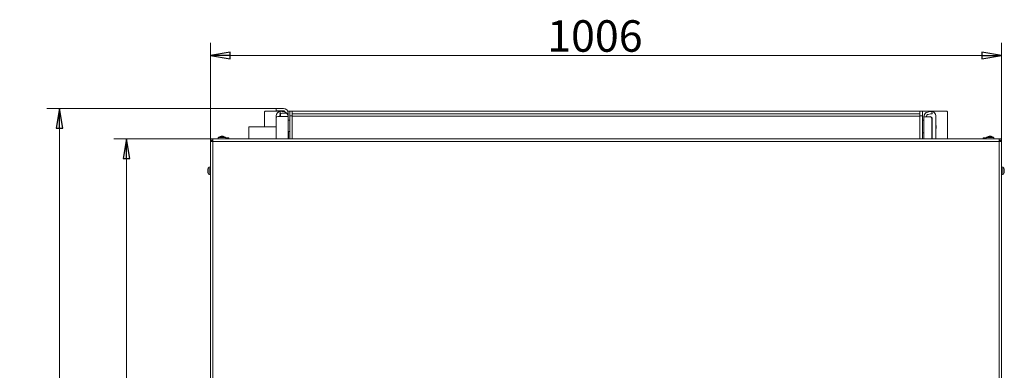
# Model space of a CAD drawing. Extents: x 21 to 3044, y 224 to 2744.
# Drawn here: x 120 to 1371, y 2236 to 2681 of the extents above; entities that cross this region are included whole.
import ezdxf

# ---------------------------------------------------------------- set-up
doc = ezdxf.new("R2010")
doc.units = 0
doc.header["$LTSCALE"] = 5
doc.layers.add('SLD-0', color=7, linetype='Continuous')
doc.styles.add('STANDARD-BrunnerGroßer Text', font='arial.ttf')
doc.dimstyles.new('STANDARD-Brunner-IIGroßer Text', dxfattribs={"dimscale": 5, "dimtxt": 8, "dimasz": 5, "dimexe": 3.175, "dimexo": 0, "dimgap": 0.762, "dimtad": 1, "dimdec": 0, "dimrnd": 1e-08, "dimtxsty": 'STANDARD-BrunnerGroßer Text', "dimblk": 'Filled-1', "dimcen": 0.09, "dimdle": 10, "dimclrd": 7, "dimclre": 7, "dimclrt": 7, "dimadec": 1, "dimazin": 2, "dimtfac": 0.666667, "dimtdec": 0, "dimtmove": 0, "dimatfit": 3, "dimldrblk": 'Filled-1', "dimfxl": 1, "dimtolj": 1, "dimlwd": 15, "dimlwe": 15, "dimarcsym": 0})

# ---------------------------------------------------------------- blocks, each defined once
blk = doc.blocks.new('Filled-1')
at = {"color": 0}
for p, q in [((0, 0), (-1, 0.167)), ((-1, 0.167), (-1, -0.167)), ((-1, 0), (0, 0)), ((-1, -0.167), (0, 0))]:
    blk.add_line(p, q, dxfattribs=at)
at = {"color": 0, "flags": 128}
blk.add_lwpolyline([(-1, -0.167), (0, 0), (-1, 0.167), (-1, -0.167)], dxfattribs=at)
at = {"color": 0}
blk.add_solid([(-1, -0.167), (0, 0), (-1, 0.167), (-1, -0.167)], dxfattribs=at)
blk = doc.blocks.new('*D20')
at = {"layer": 'Defpoints', "color": 0}
for p in [(1367.6, 2635.5), (362, 2526.4), (1367.6, 2526.4)]:
    blk.add_point(p, dxfattribs=at)
at = {"layer": 'SLD-0', "color": 7, "lineweight": 15}
for p, q in [((362, 2526.4), (362, 2651.4)), ((1367.6, 2526.4), (1367.6, 2651.4)), ((387, 2635.5), (1342.6, 2635.5))]:
    blk.add_line(p, q, dxfattribs=at)
at = {"layer": 'SLD-0', "color": 7, "lineweight": 15, "xscale": 25, "yscale": 25, "zscale": 25, "rotation": 180}
blk.add_blockref('Filled-1', (362, 2635.5), dxfattribs=at)
at = {"layer": 'SLD-0', "color": 7, "lineweight": 15, "xscale": 25, "yscale": 25, "zscale": 25}
blk.add_blockref('Filled-1', (1367.6, 2635.5), dxfattribs=at)
at = {"layer": 'SLD-0', "color": 7, "lineweight": 5, "insert": (850.7, 2680.2), "char_height": 40, "attachment_point": 2, "style": 'STANDARD-BrunnerGroßer Text'}
blk.add_mtext('\\A1;1006', dxfattribs=at)
blk = doc.blocks.new('*D115')
at = {"layer": 'Defpoints', "color": 0}
for p in [(365, 2529.4), (255.3, 1552.3), (359.2, 1552.3)]:
    blk.add_point(p, dxfattribs=at)
at = {"layer": 'SLD-0', "color": 7, "lineweight": 15}
for p, q in [((365, 2529.4), (239.4, 2529.4)), ((255.3, 2504.4), (255.3, 1577.3)), ((359.2, 1552.3), (239.4, 1552.3))]:
    blk.add_line(p, q, dxfattribs=at)
at = {"layer": 'SLD-0', "color": 7, "lineweight": 15, "xscale": 25, "yscale": 25, "zscale": 25}
for p, rotation in [((255.3, 2529.4), 90), ((255.3, 1552.3), 270)]:
    blk.add_blockref('Filled-1', p, dxfattribs=dict(at, rotation=rotation))
at = {"layer": 'SLD-0', "color": 7, "lineweight": 5, "insert": (210.6, 2032.1), "char_height": 40, "attachment_point": 2, "rotation": 90, "style": 'STANDARD-BrunnerGroßer Text'}
blk.add_mtext('\\A1;977', dxfattribs=at)
blk = doc.blocks.new('*D117')
at = {"color": 7, "lineweight": 15}
for p, q in [((445.8, 2568.2), (154.3, 2568.2)), ((170.2, 1577.3), (170.2, 2543.2)), ((320.3, 1552.3), (154.3, 1552.3))]:
    blk.add_line(p, q, dxfattribs=at)
at = {"layer": 'Defpoints', "color": 0}
for p in [(170.2, 2568.2), (445.8, 2568.2), (320.3, 1552.3)]:
    blk.add_point(p, dxfattribs=at)
at = {"color": 7, "lineweight": 15, "xscale": 25, "yscale": 25, "zscale": 25}
for p, rotation in [((170.2, 2568.2), 90), ((170.2, 1552.3), 270)]:
    blk.add_blockref('Filled-1', p, dxfattribs=dict(at, rotation=rotation))
at = {"color": 7, "lineweight": 5, "insert": (146, 2060.3), "char_height": 40, "attachment_point": 5, "rotation": 90, "style": 'STANDARD-BrunnerGroßer Text'}
blk.add_mtext('\\A1;1016', dxfattribs=at)

msp = doc.modelspace()

# ---------------------------------------------------------------- linework, layer by layer
at = {"color": 7, "linetype": 'Continuous', "lineweight": 5}
for p, q in [((445.8, 2565.2), (445.8, 2568.2)), ((445.8, 2568.2), (447.8, 2568.2)), ((447.8, 2565.2), (445.8, 2565.2)), ((447.8, 2568.2), (454.8, 2568.2)), ((447.8, 2565.2), (454.8, 2565.2)), ((430.8, 2545), (430.8, 2563.7)), ((431.8, 2564.7), (451, 2564.7)), ((445.8, 2556), (445.8, 2558.7)), ((445.8, 2556), (445.8, 2529.4)), ((454.8, 2558), (447.8, 2558)), ((450.5, 2561.8), (451, 2564.7)), ((451.1, 2561.7), (450.5, 2561.8)), ((451, 2560.2), (450.5, 2560.2)), ((450.5, 2560.2), (450.5, 2558)), ((451, 2564.7), (453, 2564.4)), ((451, 2560.2), (451, 2558)), ((451.8, 2564.7), (451.2, 2564.7)), ((451.8, 2564.7), (456.5, 2564.7)), ((455.9, 2563.9), (453, 2564.4)), ((455.9, 2562.2), (453, 2562.2)), ((454.8, 2558), (460.8, 2558)), ((458.7, 2562.2), (455.9, 2562.2)), ((460.8, 2562.2), (459, 2562.2)), ((462.8, 2564.7), (460.3, 2564.7)), ((460.8, 2562.2), (460.8, 2558)), ((460.8, 2558), (460.8, 2529.4)), ((462.8, 2553.5), (460.8, 2553.5)), ((462.8, 2564.7), (465.8, 2564.7)), ((462.8, 2558.7), (462.8, 2564.7)), ((465.8, 2558.7), (462.8, 2558.7)), ((462.8, 2558.7), (462.8, 2529.4)), ((465.8, 2564.7), (1263.8, 2564.7)), ((465.8, 2564.7), (465.8, 2558.7)), ((465.8, 2561.2), (1263.8, 2561.2)), ((465.8, 2558.7), (465.8, 2529.4)), ((465.8, 2558.2), (1263.8, 2558.2)), ((1263.8, 2564.7), (1266.8, 2564.7)), ((1263.8, 2558.7), (1263.8, 2564.7)), ((1266.8, 2558.7), (1263.8, 2558.7)), ((1263.8, 2529.4), (1263.8, 2558.7)), ((1266.8, 2564.7), (1266.8, 2558.7)), ((1269.8, 2564.7), (1266.8, 2564.7)), ((1266.8, 2529.4), (1266.8, 2558.7)), ((1268.8, 2553.2), (1266.8, 2553.2)), ((1268.8, 2557.7), (1273.8, 2557.7)), ((1268.8, 2557.7), (1268.8, 2529.4)), ((1269.8, 2564.7), (1277.8, 2564.7)), ((1273.8, 2563.6), (1276.8, 2564.1)), ((1276.8, 2557.7), (1273.8, 2557.7)), ((1274.3, 2560.6), (1277.3, 2561.2)), ((1276.8, 2564.1), (1278.7, 2564.5)), ((1276.8, 2557.7), (1277.3, 2557.7)), ((1279.3, 2561.5), (1277.3, 2561.2)), ((1277.8, 2564.7), (1297.8, 2564.7)), ((1278.7, 2564.5), (1279.3, 2561.5)), ((1278.7, 2529.4), (1278.7, 2555.7)), ((1279.3, 2555.7), (1278.7, 2555.7)), ((1279.3, 2529.4), (1279.3, 2555.7)), ((1283.8, 2558.7), (1283.8, 2529.4)), ((1298.8, 2563.7), (1298.8, 2529.4)), ((410.8, 2545), (445.8, 2545)), ((410.8, 2529.4), (410.8, 2545)), ((362, 2529.4), (365, 2529.4)), ((362, 2527.9), (362, 2529.4)), ((362, 2529.4), (365, 2529.4)), ((362, 2527.9), (365, 2527.9)), ((362, 2527.7), (363.5, 2527.7)), ((362, 2526.4), (362, 2527.7)), ((363.5, 2527.7), (363.5, 2526.4)), ((364, 2527.9), (364, 2526.4)), ((365, 2529.4), (1364.6, 2529.4)), ((365, 2526.4), (365, 2529.4)), ((365, 2526.4), (365, 2529.4)), ((365, 2529.4), (1364.6, 2529.4)), ((372.1, 2531.1), (371.9, 2529.4)), ((376.8, 2531.1), (372.1, 2531.1)), ((375.3, 2532.7), (375.3, 2532.8)), ((376.1, 2532.8), (376.1, 2532.8)), ((381.6, 2531.1), (376.8, 2531.1)), ((377.6, 2532.8), (377.6, 2532.8)), ((378.3, 2532.7), (378.3, 2532.8)), ((381.7, 2529.4), (381.6, 2531.1)), ((385.5, 2530.8), (381.6, 2530.8)), ((385.5, 2529.4), (385.5, 2530.8)), ((461.3, 2534.4), (460.8, 2534.4)), ((462.8, 2538.7), (461.3, 2538.7)), ((461.3, 2537.6), (461.3, 2538.7)), ((461.3, 2529.4), (461.3, 2537.6)), ((608.1, 2529.5), (608, 2529.4)), ((1268.8, 2537.2), (1266.8, 2537.2)), ((1344.1, 2530.8), (1344.1, 2529.4)), ((1344.1, 2530.8), (1348.1, 2530.8)), ((1348.1, 2531.1), (1347.9, 2529.4)), ((1357.6, 2531.1), (1348.1, 2531.1)), ((1351.3, 2532.7), (1351.3, 2532.8)), ((1352.1, 2532.8), (1352.1, 2532.8)), ((1353.6, 2532.8), (1353.6, 2532.8)), ((1354.3, 2532.7), (1354.3, 2532.8)), ((1357.7, 2529.4), (1357.6, 2531.1)), ((1364.6, 2526.4), (1364.6, 2529.4)), ((1367.6, 2529.4), (1364.6, 2529.4)), ((1364.6, 2526.4), (1364.6, 2529.4)), ((1367.6, 2529.4), (1364.6, 2529.4)), ((1364.6, 2526.4), (1364.6, 2529.4)), ((1367.6, 2529.4), (1364.6, 2529.4)), ((1367.6, 2527.9), (1364.6, 2527.9)), ((1365.6, 2527.9), (1365.6, 2526.4)), ((1367.6, 2527.7), (1366.1, 2527.7)), ((1366.1, 2527.7), (1366.1, 2526.4)), ((1367.6, 2527.9), (1367.6, 2529.4)), ((1367.6, 2526.4), (1367.6, 2527.7)), ((362, 2103.9), (362, 2526.4)), ((365, 2526.4), (362, 2526.4)), ((365, 2103.9), (365, 2526.4)), ((1364.6, 2526.4), (365, 2526.4)), ((1364.6, 2103.9), (1364.6, 2526.4)), ((1364.6, 2526.4), (1367.6, 2526.4)), ((1367.6, 2103.9), (1367.6, 2526.4)), ((358.8, 2490.4), (358.7, 2490.4)), ((362, 2493.8), (360.4, 2493.7)), ((360.4, 2493.7), (360.4, 2488.9)), ((1369.3, 2493.7), (1367.6, 2493.8)), ((1369.3, 2484.2), (1369.3, 2493.7)), ((1370.9, 2490.4), (1371, 2490.4)), ((358.7, 2489.7), (358.7, 2489.7)), ((358.7, 2488.2), (358.7, 2488.2)), ((358.8, 2487.4), (358.7, 2487.4)), ((360.4, 2488.9), (360.4, 2484.2)), ((360.4, 2484.2), (362, 2484)), ((1367.6, 2484), (1369.3, 2484.2)), ((1370.9, 2487.4), (1371, 2487.4)), ((1371, 2489.7), (1371, 2489.7)), ((1371, 2488.2), (1371, 2488.2))]:
    msp.add_line(p, q, dxfattribs=at)
at = {"color": 8, "linetype": 'Continuous', "lineweight": 5}
for p, q in [((375.2, 2532.7), (375.2, 2532.7)), ((378.5, 2532.7), (378.5, 2532.7)), ((1351.2, 2532.7), (1351.2, 2532.7)), ((1354.5, 2532.7), (1354.5, 2532.7)), ((358.8, 2490.6), (358.8, 2490.6)), ((1370.9, 2490.6), (1370.9, 2490.6)), ((358.8, 2487.2), (358.8, 2487.2)), ((1370.9, 2487.2), (1370.9, 2487.2))]:
    msp.add_line(p, q, dxfattribs=at)
at = {"color": 7, "linetype": 'Continuous', "lineweight": 5, "flags": 128}
for points in [[(445.3, 2545), (445.5, 2546.2), (445.8, 2547.4)], [(375.3, 2532.8), (375.3, 2532.8)], [(378.3, 2532.8), (378.3, 2532.8), (378.3, 2532.8), (378.3, 2532.8), (378.3, 2532.8), (378.3, 2532.8), (378.3, 2532.8), (378.3, 2532.8), (378.3, 2532.8)], [(378.3, 2532.8), (378.3, 2532.8)], [(1351.3, 2532.8), (1351.3, 2532.8)], [(1354.3, 2532.8), (1354.3, 2532.8), (1354.3, 2532.8), (1354.3, 2532.8), (1354.3, 2532.8), (1354.3, 2532.8), (1354.3, 2532.8), (1354.3, 2532.8), (1354.3, 2532.8)], [(1354.3, 2532.8), (1354.3, 2532.8)], [(358.7, 2490.4), (358.7, 2490.4), (358.7, 2490.4), (358.7, 2490.4), (358.7, 2490.4), (358.7, 2490.4), (358.7, 2490.4), (358.7, 2490.4), (358.7, 2490.4)], [(358.7, 2490.4), (358.7, 2490.4)], [(1371, 2490.4), (1371, 2490.4)], [(358.7, 2487.4), (358.7, 2487.4)], [(1371, 2487.4), (1371, 2487.4), (1371, 2487.4), (1371, 2487.4), (1371, 2487.4), (1371, 2487.4), (1371, 2487.4), (1371, 2487.4), (1371, 2487.4)], [(1371, 2487.4), (1371, 2487.4)]]:
    msp.add_lwpolyline(points, dxfattribs=at)
at = {"color": 7, "linetype": 'Continuous', "lineweight": 5}
for centre, radius, start, end in [((454.8, 2562.2), 6, 0, 90), ((454.8, 2562.2), 3, 19.9836, 90), ((431.8, 2563.7), 1, 90, 180), ((451.8, 2558.7), 6, 98.2309, 180), ((447.8, 2556), 2, 90, 180), ((452.5, 2560.2), 2.01, 134.4848, 180.1133), ((453, 2560.3), 1.98, 90.4419, 180.4352), ((454.8, 2558), 6, 0, 80), ((1274.8, 2557.7), 6, 100, 180), ((1274.8, 2557.7), 3, 100, 180), ((1276.8, 2555.7), 2.1, 65.085, 111.6906), ((1276.8, 2555.7), 1.98, 359.5648, 89.5581), ((1277.3, 2555.7), 1.98, 359.5648, 89.5581), ((1277.8, 2558.7), 6, 0, 90), ((1297.8, 2563.7), 1, 0, 90), ((1276.8, 2544.7), 7.5, 338.9605, 21.0395), ((376.8, 2525.9), 7, 102.3736, 132.8093), ((376.8, 2525.9), 7, 47.1907, 77.6071), ((1352.8, 2525.9), 7, 102.3736, 132.8093), ((1352.8, 2525.9), 7, 47.1907, 77.6071), ((365.5, 2488.9), 7, 137.1907, 167.6071), ((1364.1, 2488.9), 7, 12.3736, 42.8093), ((365.5, 2488.9), 7, 192.3736, 222.8093), ((1364.1, 2488.9), 7, 317.1907, 347.6071)]:
    msp.add_arc(centre, radius, start, end, dxfattribs=at)
for points, knots in [([(375.3, 2532.7), (375.3, 2532.7), (375.3, 2532.7), (375.2, 2532.7), (375.2, 2532.6), (375.1, 2532.7), (375.1, 2532.7), (375.2, 2532.7), (375.2, 2532.7)], [0, 0, 0, 0, 0.173655, 0.347991, 0.518533, 0.685946, 0.853626, 1, 1, 1, 1]), ([(375.2, 2532.7), (375.2, 2532.7), (375.3, 2532.7), (375.3, 2532.8), (375.3, 2532.8), (375.3, 2532.8)], [0, 0, 0, 0, 0.339565, 0.688725, 1, 1, 1, 1]), ([(376.1, 2532.8), (375.9, 2532.8), (375.7, 2532.7), (375.4, 2532.7), (375.3, 2532.7)], [0, 0, 0, 0, 0.687829, 1, 1, 1, 1]), ([(376.7, 2532.7), (376.6, 2532.7), (376.4, 2532.8), (376.2, 2532.8), (376.1, 2532.8)], [0, 0, 0, 0, 0.687947, 1, 1, 1, 1]), ([(377, 2532.7), (377, 2532.7), (377, 2532.7), (376.9, 2532.7), (376.8, 2532.6), (376.8, 2532.7), (376.7, 2532.7), (376.7, 2532.7), (376.7, 2532.7)], [0, 0, 0, 0, 0.173551, 0.347889, 0.518434, 0.685848, 0.853527, 1, 1, 1, 1]), ([(377.6, 2532.8), (377.4, 2532.8), (377.2, 2532.7), (377, 2532.7), (377, 2532.7)], [0, 0, 0, 0, 0.6878305, 1, 1, 1, 1]), ([(378.3, 2532.7), (378.2, 2532.7), (377.9, 2532.8), (377.7, 2532.8), (377.6, 2532.8)], [0, 0, 0, 0, 0.687999, 1, 1, 1, 1]), ([(378.3, 2532.8), (378.3, 2532.8), (378.3, 2532.8), (378.4, 2532.7), (378.5, 2532.7), (378.5, 2532.7)], [0, 0, 0, 0, 0.3392744, 0.6886494, 1, 1, 1, 1]), ([(378.5, 2532.7), (378.5, 2532.7), (378.5, 2532.7), (378.5, 2532.7), (378.5, 2532.6), (378.5, 2532.7), (378.4, 2532.7), (378.4, 2532.7), (378.3, 2532.7)], [0, 0, 0, 0, 0.1736021, 0.347939, 0.5184828, 0.6858959, 0.8535759, 1, 1, 1, 1]), ([(1351.3, 2532.7), (1351.3, 2532.7), (1351.3, 2532.7), (1351.2, 2532.7), (1351.2, 2532.6), (1351.1, 2532.7), (1351.1, 2532.7), (1351.2, 2532.7), (1351.2, 2532.7)], [0, 0, 0, 0, 0.173655, 0.347991, 0.518533, 0.685946, 0.853626, 1, 1, 1, 1]), ([(1351.2, 2532.7), (1351.2, 2532.7), (1351.3, 2532.7), (1351.3, 2532.8), (1351.3, 2532.8), (1351.3, 2532.8)], [0, 0, 0, 0, 0.339565, 0.688725, 1, 1, 1, 1]), ([(1352.1, 2532.8), (1351.9, 2532.8), (1351.7, 2532.7), (1351.4, 2532.7), (1351.3, 2532.7)], [0, 0, 0, 0, 0.687829, 1, 1, 1, 1]), ([(1352.7, 2532.7), (1352.6, 2532.7), (1352.4, 2532.8), (1352.2, 2532.8), (1352.1, 2532.8)], [0, 0, 0, 0, 0.687947, 1, 1, 1, 1]), ([(1353, 2532.7), (1353, 2532.7), (1353, 2532.7), (1352.9, 2532.7), (1352.8, 2532.6), (1352.8, 2532.7), (1352.7, 2532.7), (1352.7, 2532.7), (1352.7, 2532.7)], [0, 0, 0, 0, 0.173551, 0.347889, 0.518434, 0.685848, 0.853527, 1, 1, 1, 1]), ([(1353.6, 2532.8), (1353.4, 2532.8), (1353.2, 2532.7), (1353, 2532.7), (1353, 2532.7)], [0, 0, 0, 0, 0.687831, 1, 1, 1, 1]), ([(1354.3, 2532.7), (1354.2, 2532.7), (1353.9, 2532.8), (1353.7, 2532.8), (1353.6, 2532.8)], [0, 0, 0, 0, 0.687999, 1, 1, 1, 1]), ([(1354.3, 2532.8), (1354.3, 2532.8), (1354.3, 2532.8), (1354.4, 2532.7), (1354.5, 2532.7), (1354.5, 2532.7)], [0, 0, 0, 0, 0.339274, 0.688649, 1, 1, 1, 1]), ([(1354.5, 2532.7), (1354.5, 2532.7), (1354.5, 2532.7), (1354.5, 2532.7), (1354.5, 2532.6), (1354.5, 2532.7), (1354.4, 2532.7), (1354.4, 2532.7), (1354.3, 2532.7)], [0, 0, 0, 0, 0.173602, 0.347939, 0.518483, 0.685896, 0.853576, 1, 1, 1, 1]), ([(358.7, 2490.4), (358.7, 2490.4), (358.7, 2490.4), (358.7, 2490.5), (358.8, 2490.6), (358.8, 2490.6)], [0, 0, 0, 0, 0.3392744, 0.6886494, 1, 1, 1, 1]), ([(358.8, 2490.4), (358.8, 2490.2), (358.7, 2490), (358.7, 2489.7), (358.7, 2489.7)], [0, 0, 0, 0, 0.687999, 1, 1, 1, 1]), ([(358.8, 2490.6), (358.8, 2490.6), (358.8, 2490.6), (358.8, 2490.6), (358.8, 2490.6), (358.8, 2490.5), (358.8, 2490.5), (358.8, 2490.5), (358.8, 2490.4)], [0, 0, 0, 0, 0.173602, 0.347939, 0.518483, 0.685896, 0.853576, 1, 1, 1, 1]), ([(1370.9, 2490.6), (1370.9, 2490.6), (1370.9, 2490.5), (1371, 2490.4), (1371, 2490.4), (1371, 2490.4)], [0, 0, 0, 0, 0.339565, 0.688725, 1, 1, 1, 1]), ([(1370.9, 2490.4), (1370.9, 2490.5), (1370.9, 2490.5), (1370.9, 2490.6), (1370.9, 2490.6), (1370.9, 2490.6), (1370.9, 2490.6), (1370.9, 2490.6), (1370.9, 2490.6)], [0, 0, 0, 0, 0.173655, 0.347991, 0.518533, 0.685946, 0.853626, 1, 1, 1, 1]), ([(1371, 2489.7), (1371, 2489.8), (1371, 2490.1), (1370.9, 2490.3), (1370.9, 2490.4)], [0, 0, 0, 0, 0.687829, 1, 1, 1, 1]), ([(358.7, 2489.7), (358.7, 2489.5), (358.7, 2489.3), (358.8, 2489.1), (358.8, 2489.1)], [0, 0, 0, 0, 0.687831, 1, 1, 1, 1]), ([(358.8, 2488.8), (358.8, 2488.6), (358.7, 2488.5), (358.7, 2488.2), (358.7, 2488.2)], [0, 0, 0, 0, 0.687947, 1, 1, 1, 1]), ([(358.7, 2488.2), (358.7, 2488), (358.7, 2487.8), (358.8, 2487.5), (358.8, 2487.4)], [0, 0, 0, 0, 0.687829, 1, 1, 1, 1]), ([(358.8, 2487.2), (358.8, 2487.3), (358.7, 2487.4), (358.7, 2487.4), (358.7, 2487.4), (358.7, 2487.4)], [0, 0, 0, 0, 0.339565, 0.688725, 1, 1, 1, 1]), ([(358.8, 2489.1), (358.8, 2489.1), (358.8, 2489), (358.8, 2489), (358.8, 2488.9), (358.8, 2488.8), (358.8, 2488.8), (358.8, 2488.8), (358.8, 2488.8)], [0, 0, 0, 0, 0.173551, 0.347889, 0.518434, 0.685848, 0.853527, 1, 1, 1, 1]), ([(358.8, 2487.4), (358.8, 2487.4), (358.8, 2487.3), (358.8, 2487.3), (358.8, 2487.2), (358.8, 2487.2), (358.8, 2487.2), (358.8, 2487.2), (358.8, 2487.2)], [0, 0, 0, 0, 0.1736553, 0.3479906, 0.518533, 0.6859457, 0.8536264, 1, 1, 1, 1]), ([(1370.9, 2489.1), (1370.9, 2489.2), (1371, 2489.4), (1371, 2489.6), (1371, 2489.7)], [0, 0, 0, 0, 0.687947, 1, 1, 1, 1]), ([(1370.9, 2488.8), (1370.9, 2488.8), (1370.9, 2488.8), (1370.9, 2488.9), (1370.9, 2488.9), (1370.9, 2489), (1370.9, 2489), (1370.9, 2489.1), (1370.9, 2489.1)], [0, 0, 0, 0, 0.173551, 0.347889, 0.518434, 0.685848, 0.853527, 1, 1, 1, 1]), ([(1371, 2488.2), (1371, 2488.3), (1371, 2488.5), (1370.9, 2488.7), (1370.9, 2488.8)], [0, 0, 0, 0, 0.687831, 1, 1, 1, 1]), ([(1370.9, 2487.4), (1370.9, 2487.6), (1371, 2487.9), (1371, 2488.1), (1371, 2488.2)], [0, 0, 0, 0, 0.687999, 1, 1, 1, 1]), ([(1370.9, 2487.2), (1370.9, 2487.2), (1370.9, 2487.2), (1370.9, 2487.2), (1370.9, 2487.3), (1370.9, 2487.3), (1370.9, 2487.4), (1370.9, 2487.4), (1370.9, 2487.4)], [0, 0, 0, 0, 0.173602, 0.347939, 0.518483, 0.685896, 0.853576, 1, 1, 1, 1]), ([(1371, 2487.4), (1371, 2487.4), (1371, 2487.4), (1370.9, 2487.3), (1370.9, 2487.3), (1370.9, 2487.2)], [0, 0, 0, 0, 0.339274, 0.688649, 1, 1, 1, 1])]:
    msp.add_open_spline(points, degree=3, knots=knots, dxfattribs=at)

# ---------------------------------------------------------------- dimensions: what is measured, and where the dimension line sits
at = {"lineweight": 5}
dim = msp.add_linear_dim(base=(170.2, 2568.2), p1=(320.3, 1552.3), p2=(445.8, 2568.2), angle=90, dimstyle='STANDARD-Brunner-IIGroßer Text', dxfattribs=at)
dim.commit()
dim.dimension.update_dxf_attribs({"geometry": '*D117', "text_midpoint": (146, 2060.3)})
at = {"layer": 'SLD-0', "lineweight": 5}
dim = msp.add_linear_dim(base=(1367.6, 2635.5), p1=(362, 2526.4), p2=(1367.6, 2526.4), dimstyle='STANDARD-Brunner-IIGroßer Text', override={"dimtxsty": 'STANDARD-BrunnerGroßer Text'}, dxfattribs=at)
dim.commit()
dim.dimension.update_dxf_attribs({"geometry": '*D20', "text_midpoint": (850.7, 2635.5), "dimtype": 160})
dim = msp.add_linear_dim(base=(255.3, 1552.3), p1=(365, 2529.4), p2=(359.2, 1552.3), angle=90, dimstyle='STANDARD-Brunner-IIGroßer Text', override={"dimtxsty": 'STANDARD-BrunnerGroßer Text'}, dxfattribs=at)
dim.commit()
dim.dimension.update_dxf_attribs({"geometry": '*D115', "text_midpoint": (255.3, 2032.1), "dimtype": 160})

doc.saveas('drawing.dxf')
